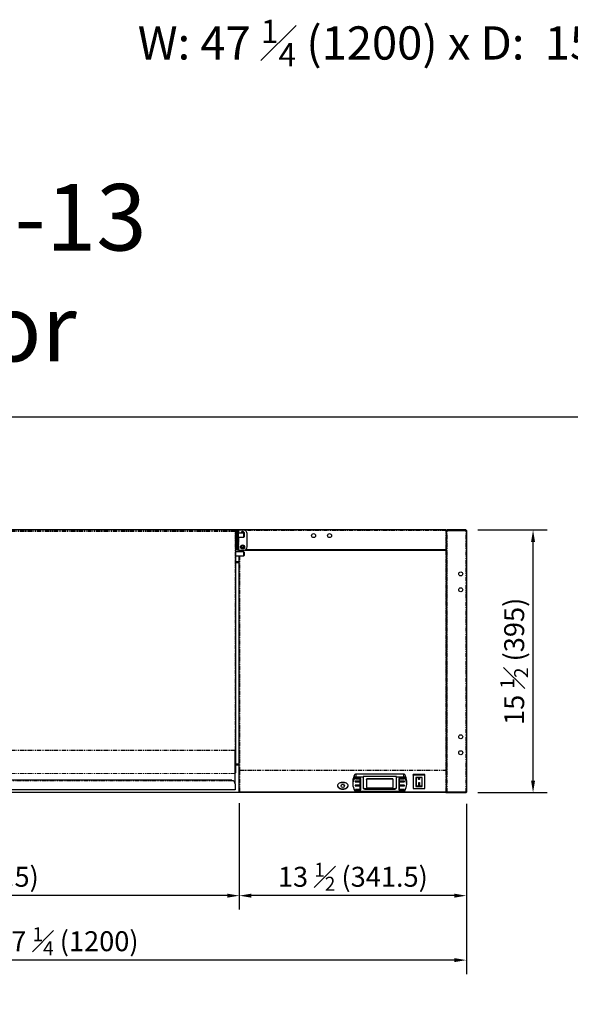
# Model space of a CAD drawing. Units: millimetres. Extents: x 13205 to 18988, y 771 to 4363.
# Drawn here: x 14033 to 14861, y 2231 to 3712 of the extents above; entities that cross this region are included whole.
import ezdxf

# ---------------------------------------------------------------- set-up
doc = ezdxf.new("R2010")
doc.units = ezdxf.units.MM
doc.linetypes.add('PHANTOM', pattern=[12.7, 6.35, -1.27, 1.27, -1.27, 1.27, -1.27])
doc.styles.add('GB', font='gbeitc.shx', dxfattribs={"bigfont": 'gbcbig.shx'})
doc.styles.get("Standard").update_dxf_attribs({"font": 'arial.ttf'})
doc.dimstyles.new('12Standard', dxfattribs={"dimscale": 12, "dimtxt": 2.5, "dimasz": 1.5, "dimexe": 1.75, "dimexo": 1.5, "dimgap": 1, "dimtad": 1, "dimdec": 1, "dimdsep": 46, "dimtxsty": 'GB', "dimcen": -2.5, "dimclrd": 256, "dimclre": 256, "dimclrt": 7, "dimadec": 0, "dimazin": 2, "dimtfac": 1, "dimtdec": 1, "dimtmove": 0, "dimatfit": 3, "dimfxl": 0, "dimtolj": 1, "dimtzin": 0, "dimlwd": -1, "dimlwe": -1, "dimarcsym": 0})

# ---------------------------------------------------------------- blocks, each defined once
blk = doc.blocks.new('*D228')
at = {"linetype": 'ByBlock', "transparency": 16777216}
for p, q in [((14363.4, 2533.2), (14363.4, 2373.3)), ((14704.9, 2532.5), (14704.9, 2373.3))]:
    blk.add_line(p, q, dxfattribs=at)
at = {"transparency": 16777216}
blk.add_line((14686.9, 2394.3), (14381.4, 2394.3), dxfattribs=at)
for points in [[(14381.4, 2397.3), (14381.4, 2391.3), (14363.4, 2394.3)], [(14686.9, 2397.3), (14686.9, 2391.3), (14704.9, 2394.3)]]:
    blk.add_solid(points, dxfattribs=at)
at = {"layer": 'Defpoints', "color": 0, "transparency": 16777216}
for p in [(14363.4, 2551.2), (14704.9, 2550.5), (14363.4, 2394.3)]:
    blk.add_point(p, dxfattribs=at)
at = {"color": 7, "transparency": 16777216, "insert": (14534.2, 2422.7), "char_height": 30, "attachment_point": 5, "style": 'GB'}
blk.add_mtext('\\A1;{\\Fgbeitc,gbcbig|c129;13 \\H0.7x;\\S1#2;\\H1.42857x; (341.5)}', dxfattribs=at)
blk = doc.blocks.new('*D229')
at = {"linetype": 'ByBlock', "transparency": 16777216}
for p, q in [((13534.9, 2532), (13534.9, 2373.3)), ((14363.4, 2533.2), (14363.4, 2373.3))]:
    blk.add_line(p, q, dxfattribs=at)
at = {"transparency": 16777216}
blk.add_line((14345.4, 2394.3), (13552.9, 2394.3), dxfattribs=at)
for points in [[(13552.9, 2397.3), (13552.9, 2391.3), (13534.9, 2394.3)], [(14345.4, 2397.3), (14345.4, 2391.3), (14363.4, 2394.3)]]:
    blk.add_solid(points, dxfattribs=at)
at = {"layer": 'Defpoints', "color": 0, "transparency": 16777216}
for p in [(13534.9, 2550), (14363.4, 2551.2), (13534.9, 2394.3)]:
    blk.add_point(p, dxfattribs=at)
at = {"color": 7, "transparency": 16777216, "insert": (13949.2, 2422.7), "char_height": 30, "attachment_point": 5, "style": 'GB'}
blk.add_mtext('\\A1;{\\Fgbeitc,gbcbig|c129;32 \\H0.7x;\\S5#8;\\H1.42857x; (828.5)}', dxfattribs=at)
blk = doc.blocks.new('*D231')
at = {"linetype": 'ByBlock', "transparency": 16777216}
for p, q in [((14722, 2944.2), (14826.2, 2944.2)), ((14722, 2549.2), (14826.2, 2549.2))]:
    blk.add_line(p, q, dxfattribs=at)
at = {"transparency": 16777216}
blk.add_line((14805.2, 2567.2), (14805.2, 2926.2), dxfattribs=at)
for points in [[(14802.2, 2926.2), (14808.2, 2926.2), (14805.2, 2944.2)], [(14802.2, 2567.2), (14808.2, 2567.2), (14805.2, 2549.2)]]:
    blk.add_solid(points, dxfattribs=at)
at = {"layer": 'Defpoints', "color": 0, "transparency": 16777216}
for p in [(14704, 2944.2), (14805.2, 2944.2), (14704, 2549.2)]:
    blk.add_point(p, dxfattribs=at)
at = {"color": 7, "transparency": 16777216, "insert": (14776.8, 2746.7), "char_height": 30, "attachment_point": 5, "rotation": 90, "style": 'GB'}
blk.add_mtext('\\A1;{\\Fgbeitc,gbcbig|c129;15 \\H0.7x;\\S1#2;\\H1.42857x; (395)}', dxfattribs=at)
blk = doc.blocks.new('*D232')
at = {"linetype": 'ByBlock', "transparency": 16777216}
for p, q in [((13504.9, 2405.8), (13504.9, 2276.4)), ((14704.9, 2391.2), (14704.9, 2276.4))]:
    blk.add_line(p, q, dxfattribs=at)
at = {"transparency": 16777216}
blk.add_line((14686.9, 2297.4), (13522.9, 2297.4), dxfattribs=at)
for points in [[(13522.9, 2300.4), (13522.9, 2294.4), (13504.9, 2297.4)], [(14686.9, 2300.4), (14686.9, 2294.4), (14704.9, 2297.4)]]:
    blk.add_solid(points, dxfattribs=at)
at = {"layer": 'Defpoints', "color": 0, "transparency": 16777216}
for p in [(13504.9, 2423.8), (14704.9, 2409.2), (13504.9, 2297.4)]:
    blk.add_point(p, dxfattribs=at)
at = {"color": 7, "transparency": 16777216, "insert": (14104.9, 2325.8), "char_height": 30, "attachment_point": 5, "style": 'GB'}
blk.add_mtext('\\A1;{\\Fgbeitc,gbcbig|c129;47 \\H0.7x;\\S1#4;\\H1.42857x; (1200)}', dxfattribs=at)

msp = doc.modelspace()

# ---------------------------------------------------------------- linework, layer by layer
at = {"color": 7, "linetype": 'Continuous', "lineweight": 25}
for p, q in [((14357.25, 2944.51), (13537.05, 2944.51)), ((14357.25, 2942.77), (14357.25, 2944.51)), ((14357.25, 2944.51), (14357.25, 2944.51)), ((14674, 2944.23), (14357.25, 2944.23)), ((14357.25, 2941.8), (14357.25, 2942.77)), ((14358.15, 2943.68), (14357.35, 2943.68)), ((14357.35, 2941.88), (14357.35, 2943.68)), ((14358.15, 2941.88), (14358.15, 2943.68)), ((14358.15, 2613.07), (14358.15, 2941.88)), ((14360.4, 2939.59), (14358.15, 2939.59)), ((14358.15, 2933.59), (14360.4, 2933.59)), ((14362.4, 2943.73), (14360.4, 2943.73)), ((14360.4, 2934.8), (14360.4, 2943.73)), ((14362.4, 2934.8), (14360.4, 2934.8)), ((14360.4, 2931.97), (14360.4, 2934.8)), ((14360.4, 2931.97), (14362.4, 2931.97)), ((14360.4, 2925.49), (14360.4, 2931.97)), ((14362.4, 2934.8), (14362.4, 2943.73)), ((14362.7, 2943.73), (14362.4, 2943.73)), ((14370.15, 2939.59), (14362.4, 2939.59)), ((14362.4, 2931.97), (14362.4, 2934.8)), ((14362.4, 2933.59), (14370.15, 2933.59)), ((14362.4, 2925.49), (14362.4, 2931.97)), ((14370.4, 2943.73), (14362.7, 2943.73)), ((14370.65, 2939.09), (14370.15, 2939.59)), ((14370.15, 2933.59), (14370.15, 2939.59)), ((14370.15, 2933.59), (14370.65, 2934.09)), ((14370.65, 2939.09), (14370.65, 2934.11)), ((14370.65, 2934.11), (14370.65, 2934.09)), ((14375.4, 2918.73), (14375.4, 2938.73)), ((14674, 2944.23), (14674, 2943.53)), ((14674, 2943.53), (14674, 2943.33)), ((14674.1, 2943.53), (14674.7, 2943.53)), ((14674.1, 2943.33), (14674.1, 2943.53)), ((14674.7, 2943.23), (14674.7, 2943.53)), ((14674.7, 2943.23), (14674.7, 2914.93)), ((14675.7, 2943.33), (14674.9, 2943.33)), ((14674.9, 2943.33), (14674.9, 2943.03)), ((14674.9, 2550.13), (14674.9, 2943.03)), ((14675.7, 2943.33), (14675.7, 2943.13)), ((14675.8, 2944.23), (14675.8, 2943.43)), ((14704, 2944.23), (14675.8, 2944.23)), ((14704, 2943.43), (14675.8, 2943.43)), ((14675.8, 2943.13), (14675.8, 2943.33)), ((14675.8, 2943.33), (14704, 2943.33)), ((14704, 2943.33), (14704.9, 2943.33)), ((14704.9, 2943.33), (14704.9, 2550.13)), ((14362.4, 2925.49), (14360.4, 2925.49)), ((14360.4, 2922.67), (14360.4, 2925.49)), ((14362.4, 2922.67), (14360.4, 2922.67)), ((14360.4, 2913.73), (14360.4, 2922.67)), ((14362.4, 2922.67), (14362.4, 2925.49)), ((14362.4, 2913.73), (14362.4, 2922.67)), ((14360.4, 2914.23), (14358.15, 2914.23)), ((14370.15, 2911.19), (14358.15, 2911.19)), ((14358.15, 2905.19), (14370.15, 2905.19)), ((14362.4, 2913.73), (14360.4, 2913.73)), ((14362.4, 2913.73), (14362.7, 2913.73)), ((14362.7, 2913.73), (14370.4, 2913.73)), ((14363.25, 2913.13), (14364.15, 2913.13)), ((14363.45, 2911.19), (14363.45, 2913.13)), ((14363.45, 2583.05), (14363.45, 2905.19)), ((14364.35, 2913.13), (14364.35, 2913.73)), ((14370.65, 2910.69), (14370.15, 2911.19)), ((14370.15, 2905.19), (14370.15, 2911.19)), ((14370.15, 2905.19), (14370.65, 2905.69)), ((14370.65, 2910.69), (14370.65, 2905.72)), ((14370.65, 2905.72), (14370.65, 2905.69)), ((14372.1, 2914.03), (14674, 2914.03)), ((14674, 2914.23), (14372.58, 2914.23)), ((14637.9, 2914.23), (14374.2, 2914.23)), ((14374.2, 2914.23), (14374.2, 2914.13)), ((14374.2, 2914.13), (14374.2, 2914.03)), ((14374.3, 2914.23), (14374.3, 2914.03)), ((14374.9, 2914.23), (14374.9, 2914.03)), ((14375, 2914.23), (14375, 2914.03)), ((14375.6, 2914.23), (14375.6, 2914.03)), ((14375.9, 2914.13), (14375.9, 2914.23)), ((14375.9, 2914.03), (14375.9, 2914.13)), ((14637.9, 2914.23), (14637.9, 2914.23)), ((14638.9, 2914.23), (14638.9, 2914.13)), ((14638.9, 2914.13), (14638.9, 2914.03)), ((14640.99, 2914.03), (14640.89, 2914.13)), ((14640.9, 2914.13), (14640.89, 2914.13)), ((14640.9, 2914.23), (14640.9, 2914.13)), ((14674.7, 2914.93), (14674, 2914.93)), ((14674, 2914.93), (14674, 2914.23)), ((14674, 2914.23), (14674, 2914.13)), ((14674, 2914.13), (14674, 2914.03)), ((14674, 2914.03), (14674, 2913.13)), ((14674.8, 2913.73), (14674, 2913.73)), ((14674, 2913.13), (14674.9, 2913.13)), ((14674.1, 2913.73), (14674.1, 2914.93)), ((14674.7, 2913.73), (14674.7, 2914.93)), ((14674.9, 2913.73), (14674.8, 2913.73)), ((14674.9, 2913.13), (14674.9, 2583.05)), ((14358.15, 2896.3), (14363.25, 2896.3)), ((14358.15, 2895.39), (14363.25, 2895.39)), ((14358.15, 2895.35), (14363.25, 2895.35)), ((14357.25, 2612.43), (14357.25, 2612.99)), ((14357.25, 2577.93), (14357.25, 2612.43)), ((14357.35, 2579.18), (14357.35, 2612.99)), ((14358.15, 2579.18), (14358.15, 2613.07)), ((14363.25, 2592.14), (14358.15, 2592.14)), ((14363.25, 2591.93), (14358.15, 2591.93)), ((14357.25, 2577.86), (14357.25, 2577.93)), ((14357.25, 2562.23), (14357.25, 2577.86)), ((14358.15, 2579.18), (14357.35, 2579.18)), ((14364.35, 2583.05), (14363.45, 2583.05)), ((14363.45, 2551.16), (14363.45, 2582.97)), ((14364.25, 2582.97), (14363.45, 2582.97)), ((14364.35, 2582.36), (14364.35, 2583.05)), ((14610.31, 2577.18), (14538.98, 2577.18)), ((14625.03, 2575.4), (14625.03, 2576.55)), ((14642.33, 2576.55), (14625.03, 2576.55)), ((14642.33, 2575.4), (14642.33, 2576.55)), ((14674.9, 2583.05), (14674, 2583.05)), ((14674, 2583.05), (14674, 2582.36)), ((14674.1, 2582.97), (14674.9, 2582.97)), ((14352.25, 2568.08), (13542.05, 2568.08)), ((14352.25, 2568.08), (14352.25, 2567.23)), ((14357.25, 2562.23), (14357.25, 2554.13)), ((14515.81, 2564.23), (14522.33, 2564.23)), ((14516.2, 2564.34), (14516.2, 2564.23)), ((14534.15, 2566.58), (14534.15, 2561.98)), ((14537.98, 2566.41), (14538.05, 2566.41)), ((14544.35, 2566.42), (14538.05, 2566.42)), ((14538.05, 2566.41), (14544.35, 2566.41)), ((14538.05, 2565.65), (14544.35, 2565.65)), ((14538.48, 2570.66), (14538.55, 2570.65)), ((14545.05, 2570.66), (14538.55, 2570.66)), ((14538.55, 2570.65), (14544.35, 2570.65)), ((14538.55, 2569.89), (14544.35, 2569.89)), ((14549.65, 2572.59), (14538.98, 2572.59)), ((14544.85, 2570.33), (14544.85, 2569.57)), ((14544.85, 2569.57), (14544.85, 2566.74)), ((14544.85, 2566.09), (14544.85, 2565.32)), ((14544.85, 2565.32), (14544.85, 2560.57)), ((14546.05, 2553.95), (14546.05, 2570.02)), ((14599.65, 2573.35), (14549.65, 2573.35)), ((14549.65, 2573.35), (14549.65, 2572.59)), ((14549.65, 2572.59), (14549.65, 2556.52)), ((14554.65, 2568.41), (14554.65, 2569.18)), ((14554.65, 2568.41), (14554.65, 2557.48)), ((14593.15, 2570.14), (14556.15, 2570.14)), ((14593.15, 2569.37), (14556.15, 2569.37)), ((14594.65, 2568.41), (14594.65, 2569.18)), ((14594.65, 2557.48), (14594.65, 2568.41)), ((14599.65, 2573.35), (14599.65, 2572.59)), ((14610.31, 2572.59), (14599.65, 2572.59)), ((14599.65, 2556.52), (14599.65, 2572.59)), ((14603.25, 2570.02), (14603.25, 2553.95)), ((14610.75, 2570.66), (14604.25, 2570.66)), ((14604.45, 2570.33), (14604.45, 2569.57)), ((14604.45, 2566.74), (14604.45, 2569.57)), ((14604.45, 2566.09), (14604.45, 2565.32)), ((14604.45, 2560.57), (14604.45, 2565.32)), ((14604.95, 2570.65), (14610.75, 2570.65)), ((14604.95, 2569.89), (14610.75, 2569.89)), ((14611.25, 2566.42), (14604.95, 2566.42)), ((14604.95, 2566.41), (14611.25, 2566.41)), ((14604.95, 2565.65), (14611.25, 2565.65)), ((14610.75, 2570.65), (14610.82, 2570.66)), ((14611.25, 2566.41), (14611.32, 2566.41)), ((14615.15, 2561.98), (14615.15, 2566.58)), ((14625.03, 2575.4), (14625.03, 2555.47)), ((14642.33, 2575.4), (14625.03, 2575.4)), ((14629.03, 2572.18), (14629.03, 2558.69)), ((14638.33, 2572.18), (14629.03, 2572.18)), ((14629.33, 2572.24), (14629.33, 2559.69)), ((14632.92, 2570.45), (14632.92, 2570.37)), ((14633.2, 2564.24), (14634.2, 2564.24)), ((14633.2, 2560.63), (14633.2, 2564.24)), ((14634.2, 2564.24), (14634.2, 2560.63)), ((14634.48, 2570.37), (14634.48, 2570.45)), ((14638.08, 2572.24), (14638.08, 2559.69)), ((14638.33, 2558.69), (14638.33, 2572.18)), ((14642.33, 2555.47), (14642.33, 2575.4)), ((14674, 2549.23), (13535.8, 2549.23)), ((14357.25, 2553.23), (13537.05, 2553.23)), ((14357.25, 2554.13), (14357.25, 2553.23)), ((14364.15, 2550.26), (14674, 2550.26)), ((14364.35, 2550.26), (14364.35, 2550.47)), ((14537.98, 2560.24), (14538.05, 2560.24)), ((14544.35, 2560.25), (14538.05, 2560.25)), ((14538.05, 2560.24), (14544.35, 2560.24)), ((14538.05, 2559.48), (14544.35, 2559.48)), ((14538.48, 2554.07), (14538.55, 2554.07)), ((14544.35, 2554.08), (14538.55, 2554.08)), ((14538.55, 2554.07), (14545.05, 2554.07)), ((14538.55, 2553.3), (14545.05, 2553.3)), ((14538.98, 2551.38), (14610.31, 2551.38)), ((14544.85, 2559.92), (14544.85, 2559.15)), ((14544.85, 2559.15), (14544.85, 2554.4)), ((14552.65, 2555.36), (14596.65, 2555.36)), ((14552.65, 2554.59), (14596.65, 2554.59)), ((14556.15, 2556.52), (14593.15, 2556.52)), ((14604.25, 2554.07), (14610.75, 2554.07)), ((14604.25, 2553.3), (14610.75, 2553.3)), ((14604.45, 2559.92), (14604.45, 2559.15)), ((14604.45, 2554.4), (14604.45, 2559.15)), ((14611.25, 2560.25), (14604.95, 2560.25)), ((14604.95, 2560.24), (14611.25, 2560.24)), ((14604.95, 2559.48), (14611.25, 2559.48)), ((14610.75, 2554.08), (14604.95, 2554.08)), ((14610.75, 2554.07), (14610.82, 2554.07)), ((14611.25, 2560.24), (14611.32, 2560.24)), ((14625.03, 2555.47), (14642.33, 2555.47)), ((14629.03, 2559.45), (14629.33, 2559.45)), ((14629.03, 2558.69), (14638.33, 2558.69)), ((14629.33, 2559.69), (14638.08, 2559.69)), ((14629.33, 2559.69), (14629.33, 2559.1)), ((14638.08, 2559.1), (14629.33, 2559.1)), ((14633.2, 2560.71), (14634.2, 2560.71)), ((14634.2, 2560.63), (14633.2, 2560.63)), ((14638.08, 2559.69), (14638.08, 2559.1)), ((14638.08, 2559.45), (14638.33, 2559.45)), ((14660.7, 2550.26), (14660.7, 2550.13)), ((14660.7, 2550.13), (14674.8, 2550.13)), ((14674, 2550.47), (14674, 2550.26)), ((14674, 2550.13), (14674, 2549.93)), ((14674, 2549.93), (14674, 2549.23)), ((14674.1, 2549.93), (14674.1, 2550.13)), ((14674.1, 2549.93), (14674.7, 2549.93)), ((14674.7, 2549.93), (14674.7, 2550.13)), ((14674.8, 2550.13), (14674.9, 2550.13)), ((14675.8, 2550.13), (14674.9, 2550.13)), ((14704, 2550.13), (14675.8, 2550.13)), ((14675.8, 2550.13), (14675.8, 2550.05)), ((14675.8, 2550.05), (14704, 2550.05)), ((14675.8, 2550.03), (14675.8, 2550.05)), ((14675.8, 2549.23), (14675.8, 2550.03)), ((14675.8, 2550.03), (14704, 2550.03)), ((14675.8, 2549.23), (14704, 2549.23)), ((14704.9, 2550.13), (14704, 2550.13))]:
    msp.add_line(p, q, dxfattribs=at)
at = {"color": 7, "linetype": 'PHANTOM', "lineweight": 18}
for p, q in [((14357.25, 2944.51), (13537.05, 2944.51)), ((14357.25, 2942.77), (13537.05, 2942.77)), ((14357.25, 2941.8), (13537.05, 2941.8)), ((14357.35, 2943.53), (14357.25, 2943.53)), ((14357.25, 2612.99), (14357.25, 2941.8)), ((14357.35, 2941.88), (14358.15, 2941.88)), ((14360.4, 2943.53), (14358.15, 2943.53)), ((14362.7, 2939.59), (14362.7, 2943.73)), ((14362.7, 2913.73), (14362.7, 2933.59)), ((14674, 2943.53), (14371.8, 2943.53)), ((14674, 2914.93), (14674, 2943.33)), ((14675.8, 2550.13), (14675.8, 2943.13)), ((14704, 2943.43), (14704, 2944.23)), ((14704, 2550.13), (14704, 2943.33)), ((14360.4, 2914.93), (14358.15, 2914.93)), ((14360.4, 2914.13), (14358.15, 2914.13)), ((14364.15, 2913.13), (14674, 2913.13)), ((14364.35, 2913.13), (14364.35, 2911.19)), ((14364.35, 2905.19), (14364.35, 2583.05)), ((14374.2, 2914.13), (14372.36, 2914.13)), ((14674, 2914.93), (14373.65, 2914.93)), ((14375.7, 2914.23), (14375.7, 2914.03)), ((14375.9, 2914.13), (14638.9, 2914.13)), ((14674, 2914.13), (14640.9, 2914.13)), ((14674, 2913.13), (14674, 2583.05)), ((14674.8, 2913.73), (14674.8, 2913.13)), ((14363.25, 2897), (14358.15, 2897)), ((14357.25, 2612.99), (13537.05, 2612.99)), ((14357.25, 2612.43), (13537.05, 2612.43)), ((14363.25, 2591.93), (14358.15, 2591.93)), ((14363.25, 2591.29), (14358.15, 2591.29)), ((14357.25, 2577.93), (13537.05, 2577.93)), ((14357.25, 2577.86), (13537.05, 2577.86)), ((14363.25, 2590.59), (14358.15, 2590.59)), ((14364.15, 2583.05), (14674, 2583.05)), ((14364.15, 2582.36), (14674, 2582.36)), ((14364.35, 2582.36), (14364.35, 2550.47)), ((14538.98, 2572.59), (14538.98, 2577.18)), ((14610.31, 2572.59), (14610.31, 2577.18)), ((14674, 2582.36), (14674, 2550.47)), ((14674.8, 2583.05), (14674.8, 2582.97)), ((14352.25, 2567.23), (13542.05, 2567.23)), ((14537.13, 2571.79), (14537.13, 2576.38)), ((14538.05, 2566.41), (14538.05, 2565.65)), ((14538.55, 2570.65), (14538.55, 2569.89)), ((14544.35, 2570.65), (14544.35, 2569.89)), ((14544.35, 2566.41), (14544.35, 2565.65)), ((14556.15, 2569.37), (14556.15, 2570.14)), ((14593.15, 2569.37), (14593.15, 2570.14)), ((14604.95, 2570.65), (14604.95, 2569.89)), ((14604.95, 2566.41), (14604.95, 2565.65)), ((14610.75, 2570.65), (14610.75, 2569.89)), ((14611.25, 2566.41), (14611.25, 2565.65)), ((14612.16, 2571.79), (14612.16, 2576.38)), ((14674, 2549.93), (13535.8, 2549.93)), ((14357.25, 2554.13), (13537.05, 2554.13)), ((14364.15, 2550.47), (14674, 2550.47)), ((14538.05, 2560.24), (14538.05, 2559.48)), ((14538.55, 2554.07), (14538.55, 2553.3)), ((14544.35, 2560.24), (14544.35, 2559.48)), ((14545.05, 2554.07), (14545.05, 2553.3)), ((14552.65, 2555.36), (14552.65, 2554.59)), ((14596.65, 2555.36), (14596.65, 2554.59)), ((14604.25, 2554.07), (14604.25, 2553.3)), ((14604.95, 2560.24), (14604.95, 2559.48)), ((14610.75, 2554.07), (14610.75, 2553.3)), ((14611.25, 2560.24), (14611.25, 2559.48)), ((14674.8, 2550.85), (14674.8, 2550.13)), ((14704, 2550.13), (14704, 2550.05)), ((14704, 2550.05), (14704, 2550.03)), ((14704, 2550.03), (14704, 2549.23))]:
    msp.add_line(p, q, dxfattribs=at)
msp.add_lwpolyline([(13238.84, 3114.58), (15991.15, 3114.58), (15991.15, 1206.68), (13238.84, 1206.68)], close=True)
at = {"color": 7, "linetype": 'Continuous', "lineweight": 25, "flags": 128}
for points in [[(14519.07, 2554.4), (14520.79, 2554.52), (14522.43, 2554.87), (14523.91, 2555.44), (14525.17, 2556.21), (14526.14, 2557.13), (14526.78, 2558.16), (14527.06, 2559.26), (14526.97, 2560.37), (14526.5, 2561.44), (14525.69, 2562.42), (14524.57, 2563.27), (14523.2, 2563.94), (14521.63, 2564.41), (14519.94, 2564.65), (14518.21, 2564.65), (14516.52, 2564.41), (14514.95, 2563.94), (14513.57, 2563.27), (14512.45, 2562.42), (14511.64, 2561.44), (14511.18, 2560.37), (14511.08, 2559.26), (14511.36, 2558.16), (14512, 2557.13), (14512.97, 2556.21), (14514.23, 2555.44), (14515.71, 2554.87), (14517.35, 2554.52), (14519.07, 2554.4)], [(14538.05, 2566.42), (14537.82, 2566.39), (14537.62, 2566.3), (14537.49, 2566.18), (14537.45, 2566.03), (14537.49, 2565.88), (14537.62, 2565.76), (14537.82, 2565.68), (14538.05, 2565.65)], [(14538.55, 2570.66), (14538.32, 2570.63), (14538.12, 2570.55), (14537.99, 2570.42), (14537.95, 2570.27), (14537.99, 2570.13), (14538.12, 2570), (14538.32, 2569.92), (14538.55, 2569.89)], [(14544.35, 2570.65), (14544.44, 2570.65), (14544.54, 2570.63), (14544.62, 2570.6), (14544.7, 2570.56), (14544.76, 2570.51), (14544.81, 2570.46), (14544.84, 2570.4), (14544.85, 2570.33)], [(14544.35, 2569.89), (14544.44, 2569.88), (14544.54, 2569.86), (14544.62, 2569.83), (14544.7, 2569.79), (14544.76, 2569.75), (14544.81, 2569.69), (14544.84, 2569.63), (14544.85, 2569.57)], [(14544.85, 2566.74), (14544.84, 2566.68), (14544.81, 2566.62), (14544.76, 2566.56), (14544.7, 2566.51), (14544.62, 2566.47), (14544.54, 2566.44), (14544.44, 2566.42), (14544.35, 2566.42)], [(14544.35, 2566.41), (14544.44, 2566.41), (14544.54, 2566.39), (14544.62, 2566.36), (14544.7, 2566.32), (14544.76, 2566.27), (14544.81, 2566.21), (14544.84, 2566.15), (14544.85, 2566.09)], [(14544.35, 2565.65), (14544.44, 2565.64), (14544.54, 2565.62), (14544.62, 2565.59), (14544.7, 2565.55), (14544.76, 2565.5), (14544.81, 2565.45), (14544.84, 2565.39), (14544.85, 2565.32)], [(14546.05, 2570.02), (14546.03, 2570.14), (14545.97, 2570.26), (14545.88, 2570.37), (14545.75, 2570.47), (14545.6, 2570.55), (14545.43, 2570.61), (14545.24, 2570.65), (14545.05, 2570.66)], [(14556.15, 2570.14), (14555.85, 2570.12), (14555.57, 2570.07), (14555.31, 2569.98), (14555.09, 2569.86), (14554.9, 2569.71), (14554.76, 2569.55), (14554.67, 2569.36), (14554.65, 2569.18)], [(14556.15, 2569.37), (14555.85, 2569.36), (14555.57, 2569.3), (14555.31, 2569.21), (14555.09, 2569.09), (14554.9, 2568.95), (14554.76, 2568.78), (14554.67, 2568.6), (14554.65, 2568.41)], [(14594.65, 2569.18), (14594.62, 2569.36), (14594.53, 2569.55), (14594.39, 2569.71), (14594.21, 2569.86), (14593.98, 2569.98), (14593.72, 2570.07), (14593.44, 2570.12), (14593.15, 2570.14)], [(14594.65, 2568.41), (14594.62, 2568.6), (14594.53, 2568.78), (14594.39, 2568.95), (14594.21, 2569.09), (14593.98, 2569.21), (14593.72, 2569.3), (14593.44, 2569.36), (14593.15, 2569.37)], [(14604.25, 2570.66), (14604.05, 2570.65), (14603.86, 2570.61), (14603.69, 2570.55), (14603.54, 2570.47), (14603.41, 2570.37), (14603.32, 2570.26), (14603.26, 2570.14), (14603.25, 2570.02)], [(14604.45, 2570.33), (14604.45, 2570.4), (14604.48, 2570.46), (14604.53, 2570.51), (14604.59, 2570.56), (14604.67, 2570.6), (14604.75, 2570.63), (14604.85, 2570.65), (14604.95, 2570.65)], [(14604.45, 2569.57), (14604.45, 2569.63), (14604.48, 2569.69), (14604.53, 2569.75), (14604.59, 2569.79), (14604.67, 2569.83), (14604.75, 2569.86), (14604.85, 2569.88), (14604.95, 2569.89)], [(14604.95, 2566.42), (14604.85, 2566.42), (14604.75, 2566.44), (14604.67, 2566.47), (14604.59, 2566.51), (14604.53, 2566.56), (14604.48, 2566.62), (14604.45, 2566.68), (14604.45, 2566.74)], [(14604.45, 2566.09), (14604.45, 2566.15), (14604.48, 2566.21), (14604.53, 2566.27), (14604.59, 2566.32), (14604.67, 2566.36), (14604.75, 2566.39), (14604.85, 2566.41), (14604.95, 2566.41)], [(14604.45, 2565.32), (14604.45, 2565.39), (14604.48, 2565.45), (14604.53, 2565.5), (14604.59, 2565.55), (14604.67, 2565.59), (14604.75, 2565.62), (14604.85, 2565.64), (14604.95, 2565.65)], [(14610.75, 2569.89), (14610.97, 2569.92), (14611.17, 2570), (14611.3, 2570.13), (14611.35, 2570.27), (14611.3, 2570.42), (14611.17, 2570.55), (14610.97, 2570.63), (14610.75, 2570.66)], [(14611.25, 2565.65), (14611.47, 2565.68), (14611.67, 2565.76), (14611.8, 2565.88), (14611.85, 2566.03), (14611.8, 2566.18), (14611.67, 2566.3), (14611.47, 2566.39), (14611.25, 2566.42)], [(14632.44, 2570.45), (14632.46, 2570.22), (14632.63, 2569.92), (14632.92, 2569.67), (14633.31, 2569.51), (14633.73, 2569.46), (14634.14, 2569.52), (14634.51, 2569.69), (14634.79, 2569.93), (14634.95, 2570.24), (14634.98, 2570.45), (14634.98, 2570.45)], [(14511.09, 2559.84), (14511.36, 2558.78), (14512, 2557.74), (14512.97, 2556.82), (14514.23, 2556.06), (14515.71, 2555.48), (14517.35, 2555.13), (14519.07, 2555.01)], [(14519.07, 2555.01), (14520.79, 2555.13), (14522.43, 2555.48), (14523.91, 2556.06), (14525.17, 2556.82), (14526.14, 2557.74), (14526.78, 2558.78), (14527.06, 2559.84)], [(14538.05, 2560.25), (14537.82, 2560.22), (14537.62, 2560.13), (14537.49, 2560.01), (14537.45, 2559.86), (14537.49, 2559.71), (14537.62, 2559.59), (14537.82, 2559.5), (14538.05, 2559.48)], [(14538.55, 2554.08), (14538.32, 2554.05), (14538.12, 2553.96), (14537.99, 2553.84), (14537.95, 2553.69), (14537.99, 2553.54), (14538.12, 2553.42), (14538.32, 2553.33), (14538.55, 2553.3)], [(14544.85, 2560.57), (14544.84, 2560.51), (14544.81, 2560.45), (14544.76, 2560.39), (14544.7, 2560.34), (14544.62, 2560.3), (14544.54, 2560.27), (14544.44, 2560.25), (14544.35, 2560.25)], [(14544.35, 2560.24), (14544.44, 2560.24), (14544.54, 2560.22), (14544.62, 2560.19), (14544.7, 2560.15), (14544.76, 2560.1), (14544.81, 2560.04), (14544.84, 2559.98), (14544.85, 2559.92)], [(14544.35, 2559.48), (14544.44, 2559.47), (14544.54, 2559.45), (14544.62, 2559.42), (14544.7, 2559.38), (14544.76, 2559.33), (14544.81, 2559.28), (14544.84, 2559.22), (14544.85, 2559.15)], [(14544.85, 2554.4), (14544.84, 2554.33), (14544.81, 2554.27), (14544.76, 2554.22), (14544.7, 2554.17), (14544.62, 2554.13), (14544.54, 2554.1), (14544.44, 2554.08), (14544.35, 2554.08)], [(14545.05, 2554.07), (14545.24, 2554.08), (14545.43, 2554.12), (14545.6, 2554.18), (14545.75, 2554.26), (14545.88, 2554.36), (14545.97, 2554.47), (14546.03, 2554.59), (14546.05, 2554.71)], [(14545.05, 2553.3), (14545.24, 2553.32), (14545.43, 2553.35), (14545.6, 2553.41), (14545.75, 2553.49), (14545.88, 2553.59), (14545.97, 2553.7), (14546.03, 2553.82), (14546.05, 2553.95)], [(14549.65, 2557.28), (14549.7, 2556.91), (14549.87, 2556.55), (14550.15, 2556.21), (14550.52, 2555.92), (14550.98, 2555.68), (14551.5, 2555.5), (14552.06, 2555.39), (14552.65, 2555.36)], [(14549.65, 2556.52), (14549.7, 2556.14), (14549.87, 2555.78), (14550.15, 2555.45), (14550.52, 2555.16), (14550.98, 2554.92), (14551.5, 2554.74), (14552.06, 2554.63), (14552.65, 2554.59)], [(14554.65, 2557.48), (14554.67, 2557.29), (14554.76, 2557.11), (14554.9, 2556.95), (14555.09, 2556.8), (14555.31, 2556.68), (14555.57, 2556.59), (14555.85, 2556.54), (14556.15, 2556.52)], [(14593.15, 2556.52), (14593.44, 2556.54), (14593.72, 2556.59), (14593.98, 2556.68), (14594.21, 2556.8), (14594.39, 2556.95), (14594.53, 2557.11), (14594.62, 2557.29), (14594.65, 2557.48)], [(14596.65, 2555.36), (14597.23, 2555.39), (14597.79, 2555.5), (14598.31, 2555.68), (14598.77, 2555.92), (14599.14, 2556.21), (14599.42, 2556.55), (14599.59, 2556.91), (14599.65, 2557.28)], [(14596.65, 2554.59), (14597.23, 2554.63), (14597.79, 2554.74), (14598.31, 2554.92), (14598.77, 2555.16), (14599.14, 2555.45), (14599.42, 2555.78), (14599.59, 2556.14), (14599.65, 2556.52)], [(14603.25, 2554.71), (14603.26, 2554.59), (14603.32, 2554.47), (14603.41, 2554.36), (14603.54, 2554.26), (14603.69, 2554.18), (14603.86, 2554.12), (14604.05, 2554.08), (14604.25, 2554.07)], [(14603.25, 2553.95), (14603.26, 2553.82), (14603.32, 2553.7), (14603.41, 2553.59), (14603.54, 2553.49), (14603.69, 2553.41), (14603.86, 2553.35), (14604.05, 2553.32), (14604.25, 2553.3)], [(14604.95, 2560.25), (14604.85, 2560.25), (14604.75, 2560.27), (14604.67, 2560.3), (14604.59, 2560.34), (14604.53, 2560.39), (14604.48, 2560.45), (14604.45, 2560.51), (14604.45, 2560.57)], [(14604.45, 2559.92), (14604.45, 2559.98), (14604.48, 2560.04), (14604.53, 2560.1), (14604.59, 2560.15), (14604.67, 2560.19), (14604.75, 2560.22), (14604.85, 2560.24), (14604.95, 2560.24)], [(14604.45, 2559.15), (14604.45, 2559.22), (14604.48, 2559.28), (14604.53, 2559.33), (14604.59, 2559.38), (14604.67, 2559.42), (14604.75, 2559.45), (14604.85, 2559.47), (14604.95, 2559.48)], [(14604.95, 2554.08), (14604.85, 2554.08), (14604.75, 2554.1), (14604.67, 2554.13), (14604.59, 2554.17), (14604.53, 2554.22), (14604.48, 2554.27), (14604.45, 2554.33), (14604.45, 2554.4)], [(14610.75, 2553.3), (14610.97, 2553.33), (14611.17, 2553.42), (14611.3, 2553.54), (14611.35, 2553.69), (14611.3, 2553.84), (14611.17, 2553.96), (14610.97, 2554.05), (14610.75, 2554.08)], [(14611.25, 2559.48), (14611.47, 2559.5), (14611.67, 2559.59), (14611.8, 2559.71), (14611.85, 2559.86), (14611.8, 2560.01), (14611.67, 2560.13), (14611.47, 2560.22), (14611.25, 2560.25)]]:
    msp.add_lwpolyline(points, dxfattribs=at)
at = {"color": 7, "linetype": 'Continuous', "lineweight": 25}
for centre, radius in [((14475.1, 2935.73), 3), ((14499.1, 2935.73), 3), ((14368.4, 2918.73), 3), ((14368.4, 2918.73), 2), ((14368.4, 2918.73), 1.43), ((14696.4, 2878.23), 3), ((14696.4, 2854.23), 3), ((14696.4, 2633.23), 3), ((14696.4, 2609.23), 3), ((14519.07, 2559.23), 2.5)]:
    msp.add_circle(centre, radius, dxfattribs=at)
at = {"color": 7, "linetype": 'PHANTOM', "lineweight": 18}
msp.add_circle((14368.4, 2918.73), 1.52, dxfattribs=at)
at = {"color": 7, "linetype": 'Continuous', "lineweight": 25}
for centre, radius, start, end in [((14357.47, 2944.44), 2.65, 265.16619, 284.79594), ((14357.27, 2942.16), 0.294, 265.16619, 284.79594), ((14368.4, 2938.73), 3, 318.59038, 163.5104), ((14368.4, 2938.73), 2, 21.89358, 154.8011), ((14368.4, 2938.73), 1.43, 36.6947, 143.3053), ((14370.4, 2938.73), 5, 0, 90), ((14704, 2943.33), 0.9, 0, 90), ((14704, 2943.33), 0.1, 0, 90), ((14370.4, 2918.73), 5, 270, 0), ((14357.47, 2615.63), 2.65, 265.16619, 284.79594), ((14538.83, 2574.99), 2.2, 86.03138, 140.7503), ((14610.46, 2574.99), 2.2, 39.2497, 93.96862), ((14352.25, 2562.23), 5, 0, 90), ((14552.43, 2566.37), 18.29, 146.80864, 179.35612), ((14551.9, 2561.98), 17.73, 146.42962, 213.57038), ((14538.83, 2570.4), 2.2, 86.03138, 140.7503), ((14610.46, 2570.4), 2.2, 39.2497, 93.96862), ((14596.86, 2566.37), 18.29, 0.64388, 33.19136), ((14597.39, 2561.98), 17.73, 326.42962, 33.57038), ((14364.25, 2551.29), 0.816, 188.55169, 276.54087), ((14538.83, 2553.57), 2.2, 219.2497, 273.96862), ((14610.46, 2553.57), 2.2, 266.03138, 320.7503), ((14674.09, 2551.29), 0.816, 263.45913, 351.44831), ((14675.8, 2550.13), 0.9, 180, 270), ((14675.8, 2550.13), 0.1, 180, 270), ((14704, 2550.13), 0.9, 270, 0), ((14704, 2550.13), 0.1, 270, 0), ((14704, 2550.14), 0.094, 266.18874, 355.59805)]:
    msp.add_arc(centre, radius, start, end, dxfattribs=at)
at = {"color": 7, "linetype": 'PHANTOM', "lineweight": 18}
msp.add_arc((14368.4, 2938.73), 1.52, 34.06705, 145.93295, dxfattribs=at)
at = {"color": 7, "linetype": 'Continuous', "lineweight": 25}
for points, knots in [([(14674.7, 2943.53), (14674.7, 2943.72), (14674.62, 2943.9), (14674.36, 2944.16), (14674.18, 2944.23), (14674, 2944.23)], [0, 0, 0, 0, 0.5, 0.5, 1, 1, 1, 1]), ([(14674.1, 2943.53), (14674.1, 2943.56), (14674.09, 2943.59), (14674.05, 2943.62), (14674.02, 2943.63), (14674, 2943.63)], [0, 0, 0, 0, 0.5, 0.5, 1, 1, 1, 1]), ([(14674, 2943.33), (14674.18, 2943.32), (14674.36, 2943.3), (14674.62, 2943.27), (14674.7, 2943.25), (14674.7, 2943.23)], [0, 0, 0, 0, 0.5, 0.5, 1, 1, 1, 1]), ([(14675.8, 2944.23), (14675.56, 2944.23), (14675.33, 2944.14), (14674.99, 2943.8), (14674.9, 2943.57), (14674.9, 2943.33)], [0, 0, 0, 0, 0.5, 0.5, 1, 1, 1, 1]), ([(14674.9, 2943.03), (14674.9, 2943.05), (14674.99, 2943.07), (14675.33, 2943.1), (14675.56, 2943.12), (14675.8, 2943.13)], [0, 0, 0, 0, 0.5, 0.5, 1, 1, 1, 1]), ([(14675.8, 2943.43), (14675.77, 2943.43), (14675.74, 2943.42), (14675.71, 2943.39), (14675.7, 2943.36), (14675.7, 2943.33)], [0, 0, 0, 0, 0.5, 0.5, 1, 1, 1, 1]), ([(14357.25, 2580.47), (14357.25, 2580.47), (14357.28, 2580.46), (14357.29, 2580.44), (14357.29, 2580.43)], [0, 0, 0, 0, 0.0007777, 1, 1, 1, 1]), ([(14363.45, 2582.97), (14363.45, 2582.81), (14363.54, 2582.64), (14363.88, 2582.41), (14364.11, 2582.35), (14364.35, 2582.36)], [0, 0, 0, 0, 0.5, 0.5, 1, 1, 1, 1]), ([(14364.25, 2582.97), (14364.25, 2582.97), (14364.26, 2582.96), (14364.29, 2582.96), (14364.32, 2582.96), (14364.35, 2582.97)], [0, 0, 0, 0, 0.5, 0.5, 1, 1, 1, 1]), ([(14674, 2582.36), (14674.23, 2582.35), (14674.47, 2582.41), (14674.8, 2582.64), (14674.9, 2582.81), (14674.9, 2582.97)], [0, 0, 0, 0, 0.5, 0.5, 1, 1, 1, 1]), ([(14674, 2582.97), (14674.02, 2582.96), (14674.05, 2582.96), (14674.09, 2582.96), (14674.1, 2582.97), (14674.1, 2582.97)], [0, 0, 0, 0, 0.5, 0.5, 1, 1, 1, 1]), ([(14634.98, 2570.37), (14634.97, 2570.26), (14634.94, 2570.04), (14634.71, 2569.74), (14634.38, 2569.51), (14633.97, 2569.39), (14633.54, 2569.37), (14633.12, 2569.47), (14632.78, 2569.67), (14632.53, 2569.94), (14632.41, 2570.27), (14632.43, 2570.6), (14632.61, 2570.91), (14632.91, 2571.15), (14633.3, 2571.31), (14633.73, 2571.35), (14634.16, 2571.29), (14634.53, 2571.13), (14634.81, 2570.88), (14634.96, 2570.62), (14634.97, 2570.44), (14634.98, 2570.37)], [0, 0, 0, 0, 0.0546266, 0.1092599, 0.1636594, 0.2173517, 0.2702765, 0.3228156, 0.3755664, 0.4289922, 0.4831781, 0.5378199, 0.5924336, 0.6466316, 0.700274, 0.7534483, 0.8063702, 0.8593007, 0.9124958, 0.9661593, 1, 1, 1, 1]), ([(14634.48, 2570.37), (14634.47, 2570.3), (14634.45, 2570.17), (14634.32, 2569.99), (14634.12, 2569.85), (14633.87, 2569.78), (14633.6, 2569.77), (14633.35, 2569.83), (14633.14, 2569.95), (14632.99, 2570.11), (14632.91, 2570.31), (14632.93, 2570.51), (14633.04, 2570.7), (14633.22, 2570.85), (14633.46, 2570.94), (14633.72, 2570.97), (14633.98, 2570.93), (14634.21, 2570.84), (14634.38, 2570.68), (14634.47, 2570.52), (14634.48, 2570.41), (14634.48, 2570.37)], [0, 0, 0, 0, 0.054585, 0.1091782, 0.1635054, 0.2171533, 0.2701103, 0.3227285, 0.3755308, 0.4289344, 0.483049, 0.5376416, 0.5922766, 0.6465454, 0.7002432, 0.7534122, 0.8062792, 0.859157, 0.9123503, 0.9660698, 1, 1, 1, 1]), ([(14634.48, 2570.45), (14634.47, 2570.52), (14634.45, 2570.65), (14634.32, 2570.83), (14634.12, 2570.96), (14633.87, 2571.04), (14633.6, 2571.05), (14633.35, 2570.99), (14633.14, 2570.87), (14632.99, 2570.71), (14632.92, 2570.56), (14632.93, 2570.47), (14632.93, 2570.45)], [0, 0, 0, 0, 0.1089367, 0.2178986, 0.3261683, 0.4332769, 0.5394401, 0.6451842, 0.7511469, 0.8578966, 0.9657603, 1, 1, 1, 1]), ([(14674, 2549.23), (14674.09, 2549.23), (14674.18, 2549.25), (14674.35, 2549.32), (14674.43, 2549.37), (14674.56, 2549.5), (14674.61, 2549.58), (14674.68, 2549.75), (14674.7, 2549.84), (14674.7, 2549.93)], [0, 0, 0, 0, 0.25, 0.25, 0.5, 0.5, 0.75, 0.75, 1, 1, 1, 1])]:
    msp.add_open_spline(points, degree=3, knots=knots, dxfattribs=at)

# ---------------------------------------------------------------- texts
at = {"attachment_point": 1}
for s, insert, char_height in [('\\A1;W: 47 {\\H0.7x;\\S1#4;} (1200) x D:  15 {\\H0.7x;\\S1#2;} (395) xH: 9 {\\H0.7x;\\S7#8;} (236)({\\fGulim|b0|i0|c129|p50;Leg 포함)}', (14210.76, 3711.61), 50), ('CTST-1200-N-13\\PClose the door', (13197.29, 3464.51), 100)]:
    msp.add_mtext_dynamic_manual_height_columns(s, width=2115.4819, gutter_width=12.5, heights=[0], dxfattribs=dict(at, insert=insert, char_height=char_height))

# ---------------------------------------------------------------- dimensions: what is measured, and where the dimension line sits
at = {"color": 1}
dim = msp.add_linear_dim(base=(14805.16, 2944.23), p1=(14704, 2549.23), p2=(14704, 2944.23), angle=90, text='{\\Fgbeitc,gbcbig|c129;15 \\H0.7x;\\S1#2;\\H1.42857x; (<>)}', dimstyle='12Standard', override={"dimarcsym": 1}, dxfattribs=at)
dim.commit()
dim.dimension.update_dxf_attribs({"geometry": '*D231', "text_midpoint": (14776.79, 2746.73)})
for base, p1, p2, text, picture, middle in [((13534.9, 2394.3), (14363.45, 2551.16), (13534.9, 2550.02), '{\\Fgbeitc,gbcbig|c129;32 \\H0.7x;\\S5#8;\\H1.42857x; (828.5)}', '*D229', (13949.17, 2422.67)), ((14363.44586629, 2394.29954803), (14704.89586629, 2550.49306455), (14363.44586629, 2551.16438992), '{\\Fgbeitc,gbcbig|c129;13 \\H0.7x;\\S1#2;\\H1.42857x; (<>)}', '*D228', (14534.17086629, 2422.67454741)), ((13504.9, 2297.38), (14704.9, 2409.23), (13504.9, 2423.8), '{\\Fgbeitc,gbcbig|c129;47 \\H0.7x;\\S1#4;\\H1.42857x; (<>)}', '*D232', (14104.9, 2325.76))]:
    dim = msp.add_linear_dim(base=base, p1=p1, p2=p2, text=text, dimstyle='12Standard', override={"dimarcsym": 1}, dxfattribs=at)
    dim.commit()
    dim.dimension.update_dxf_attribs({"geometry": picture, "text_midpoint": middle})

doc.saveas('drawing.dxf')
